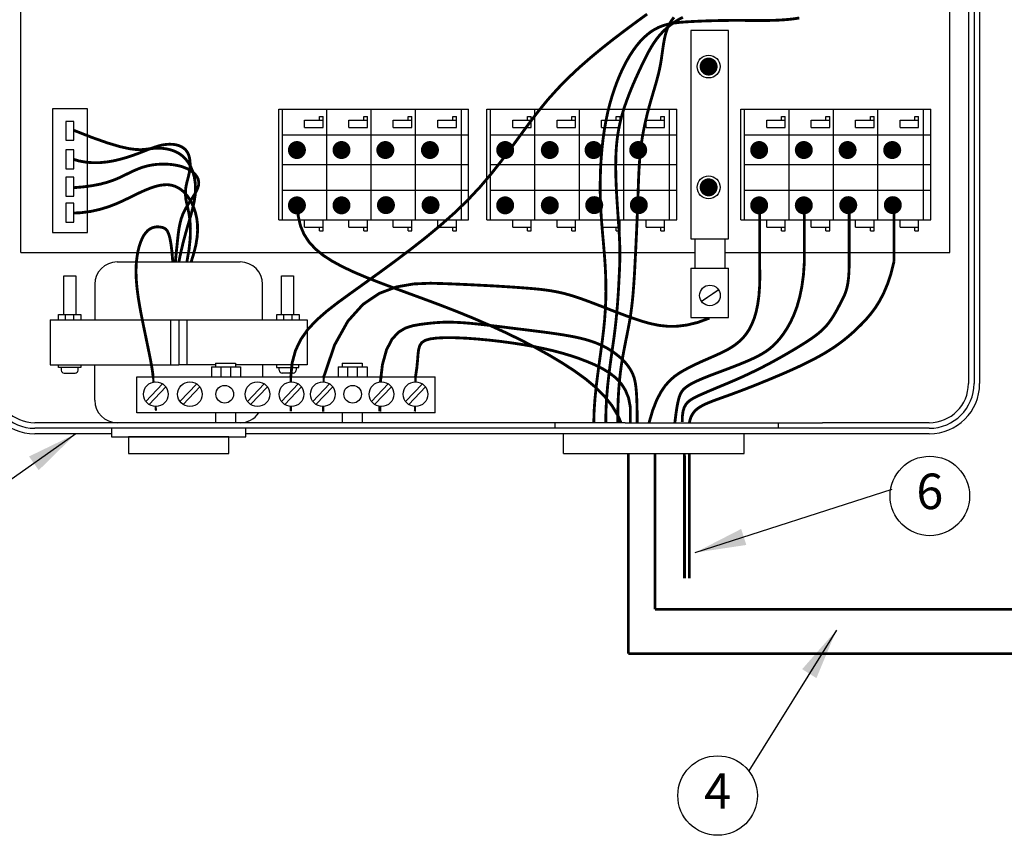
# Model space of a CAD drawing. Extents: x 11.4 to 27.9, y -0.7 to 9.8.
# Drawn here: x 13.2 to 16.6, y 3.1 to 6 of the extents above; entities that cross this region are included whole.
import ezdxf
from ezdxf.enums import TextEntityAlignment as Align

# ---------------------------------------------------------------- set-up
doc = ezdxf.new("R2010")
doc.units = 0
doc.header["$MEASUREMENT"] = 0
doc.linetypes.add('DOT', pattern=[0.25, 0, -0.25])
doc.linetypes.add('SOLID', pattern=[0])
doc.layers.get('0').update_dxf_attribs({"linetype": 'CONTINUOUS'})
doc.layers.add('Image', color=7, linetype='CONTINUOUS')
doc.layers.add('TEXT_BUBBLES', color=6, linetype='CONTINUOUS')
doc.styles.add('ROMANS', font='ROMANS.SHX')
doc.dimstyles.get("Standard").update_dxf_attribs({"dimtxt": 0.18, "dimasz": 0.18, "dimexe": 0.18, "dimexo": 0.0625, "dimgap": 0.09, "dimtad": 0, "dimtih": 1, "dimtoh": 1, "dimdec": 4, "dimzin": 0, "dimdsep": 46, "dimtxsty": 'Standard', "dimcen": 0.09, "dimadec": 0, "dimazin": 0, "dimtfac": 1, "dimtdec": 4, "dimtofl": 0, "dimtmove": 0, "dimatfit": 3, "dimfxl": 0, "dimtolj": 1, "dimtzin": 0, "dimarcsym": 0})

# ---------------------------------------------------------------- blocks, each defined once
blk = doc.blocks.new('32767')
at = {"const_width": 0.5}
blk.add_lwpolyline([(-0.25, 0, 1), (0.25, 0, 1)], format="xyb", close=True, dxfattribs=at)
blk = doc.blocks.new('7')
at = {"xscale": 0.158, "yscale": 0.158}
blk.add_blockref('32767', (0, 0), dxfattribs=at)
blk = doc.blocks.new('bubble')
at = {"layer": 'TEXT_BUBBLES'}
blk.add_circle((0, 0), 0.1399, dxfattribs=at)
at = {"layer": 'TEXT_BUBBLES', "style": 'ROMANS'}
blk.add_attdef('XX', text='', height=0.125, dxfattribs=at).set_placement((0, 0), align=Align.MIDDLE)

msp = doc.modelspace()

# ---------------------------------------------------------------- linework, layer by layer
at = {"layer": 'Image', "linetype": 'SOLID'}
for p, q in [((13.1812, 5.1481), (13.1812, 7.8773)), ((16.4484, 5.1481), (16.4484, 7.8773)), ((14.0879, 5.6531), (14.7554, 5.6531)), ((14.0879, 5.2631), (14.0879, 5.6531)), ((14.1009, 5.2631), (14.1009, 5.6531)), ((14.2569, 5.2631), (14.2569, 5.6531)), ((14.4129, 5.2631), (14.4129, 5.6531)), ((14.5689, 5.2631), (14.5689, 5.6531)), ((14.7303, 5.2631), (14.7303, 5.6531)), ((14.7554, 5.2631), (14.7554, 5.6531)), ((14.8203, 5.6531), (15.4879, 5.6531)), ((14.8203, 5.2631), (14.8203, 5.6531)), ((14.8333, 5.2631), (14.8333, 5.6531)), ((14.9893, 5.2631), (14.9893, 5.6531)), ((15.1453, 5.2631), (15.1453, 5.6531)), ((15.3013, 5.2631), (15.3013, 5.6531)), ((15.4627, 5.2631), (15.4627, 5.6531)), ((15.4879, 5.2631), (15.4879, 5.6531)), ((15.7137, 5.6531), (16.3812, 5.6531)), ((15.7137, 5.2631), (15.7137, 5.6531)), ((15.7267, 5.2631), (15.7267, 5.6531)), ((15.8827, 5.2631), (15.8827, 5.6531)), ((16.0387, 5.2631), (16.0387, 5.6531)), ((16.1947, 5.2631), (16.1947, 5.6531)), ((16.3561, 5.2631), (16.3561, 5.6531)), ((16.3812, 5.2631), (16.3812, 5.6531)), ((14.1789, 5.6141), (14.2439, 5.6141)), ((14.1789, 5.5881), (14.1789, 5.6141)), ((14.2309, 5.6271), (14.2439, 5.6271)), ((14.2309, 5.6141), (14.2309, 5.6271)), ((14.2439, 5.6141), (14.2439, 5.6271)), ((14.2439, 5.5881), (14.2439, 5.6141)), ((14.3349, 5.6141), (14.3999, 5.6141)), ((14.3349, 5.5881), (14.3349, 5.6141)), ((14.3869, 5.6271), (14.3999, 5.6271)), ((14.3869, 5.6141), (14.3869, 5.6271)), ((14.3999, 5.6141), (14.3999, 5.6271)), ((14.3999, 5.5881), (14.3999, 5.6141)), ((14.4909, 5.6141), (14.5559, 5.6141)), ((14.4909, 5.5881), (14.4909, 5.6141)), ((14.5429, 5.6271), (14.5559, 5.6271)), ((14.5429, 5.6141), (14.5429, 5.6271)), ((14.5559, 5.6141), (14.5559, 5.6271)), ((14.5559, 5.5881), (14.5559, 5.6141)), ((14.6478, 5.6141), (14.7128, 5.6141)), ((14.6478, 5.5881), (14.6478, 5.6141)), ((14.6998, 5.6271), (14.7128, 5.6271)), ((14.6998, 5.6141), (14.6998, 5.6271)), ((14.7128, 5.6141), (14.7128, 5.6271)), ((14.7128, 5.5881), (14.7128, 5.6141)), ((14.9113, 5.6141), (14.9763, 5.6141)), ((14.9113, 5.5881), (14.9113, 5.6141)), ((14.9633, 5.6271), (14.9763, 5.6271)), ((14.9633, 5.6141), (14.9633, 5.6271)), ((14.9763, 5.6141), (14.9763, 5.6271)), ((14.9763, 5.5881), (14.9763, 5.6141)), ((15.0673, 5.6141), (15.1323, 5.6141)), ((15.0673, 5.5881), (15.0673, 5.6141)), ((15.1193, 5.6271), (15.1323, 5.6271)), ((15.1193, 5.6141), (15.1193, 5.6271)), ((15.1323, 5.6141), (15.1323, 5.6271)), ((15.1323, 5.5881), (15.1323, 5.6141)), ((15.2233, 5.6141), (15.2883, 5.6141)), ((15.2233, 5.5881), (15.2233, 5.6141)), ((15.2753, 5.6271), (15.2883, 5.6271)), ((15.2753, 5.6141), (15.2753, 5.6271)), ((15.2883, 5.6141), (15.2883, 5.6271)), ((15.2883, 5.5881), (15.2883, 5.6141)), ((15.3802, 5.6141), (15.4452, 5.6141)), ((15.3802, 5.5881), (15.3802, 5.6141)), ((15.4322, 5.6271), (15.4452, 5.6271)), ((15.4322, 5.6141), (15.4322, 5.6271)), ((15.4452, 5.6141), (15.4452, 5.6271)), ((15.4452, 5.5881), (15.4452, 5.6141)), ((15.8047, 5.6141), (15.8697, 5.6141)), ((15.8047, 5.5881), (15.8047, 5.6141)), ((15.8567, 5.6271), (15.8697, 5.6271)), ((15.8567, 5.6141), (15.8567, 5.6271)), ((15.8697, 5.6141), (15.8697, 5.6271)), ((15.8697, 5.5881), (15.8697, 5.6141)), ((15.9607, 5.6141), (16.0257, 5.6141)), ((15.9607, 5.5881), (15.9607, 5.6141)), ((16.0127, 5.6271), (16.0257, 5.6271)), ((16.0127, 5.6141), (16.0127, 5.6271)), ((16.0257, 5.6141), (16.0257, 5.6271)), ((16.0257, 5.5881), (16.0257, 5.6141)), ((16.1167, 5.6141), (16.1817, 5.6141)), ((16.1167, 5.5881), (16.1167, 5.6141)), ((16.1687, 5.6271), (16.1817, 5.6271)), ((16.1687, 5.6141), (16.1687, 5.6271)), ((16.1817, 5.6141), (16.1817, 5.6271)), ((16.1817, 5.5881), (16.1817, 5.6141)), ((16.2735, 5.6141), (16.3385, 5.6141)), ((16.2735, 5.5881), (16.2735, 5.6141)), ((16.3255, 5.6271), (16.3385, 5.6271)), ((16.3255, 5.6141), (16.3255, 5.6271)), ((16.3385, 5.6141), (16.3385, 5.6271)), ((16.3385, 5.5881), (16.3385, 5.6141)), ((14.1789, 5.5881), (14.2439, 5.5881)), ((14.3349, 5.5881), (14.3999, 5.5881)), ((14.4909, 5.5881), (14.5559, 5.5881)), ((14.6478, 5.5881), (14.7128, 5.5881)), ((14.9113, 5.5881), (14.9763, 5.5881)), ((15.0673, 5.5881), (15.1323, 5.5881)), ((15.2233, 5.5881), (15.2883, 5.5881)), ((15.3802, 5.5881), (15.4452, 5.5881)), ((15.8047, 5.5881), (15.8697, 5.5881)), ((15.9607, 5.5881), (16.0257, 5.5881)), ((16.1167, 5.5881), (16.1817, 5.5881)), ((16.2735, 5.5881), (16.3385, 5.5881)), ((14.1009, 5.5621), (14.7554, 5.5621)), ((14.8333, 5.5621), (15.4879, 5.5621)), ((15.7267, 5.5621), (16.3812, 5.5621)), ((14.1009, 5.4581), (14.2569, 5.4581)), ((14.2179, 5.4581), (14.4129, 5.4581)), ((14.3739, 5.4581), (14.7554, 5.4581)), ((14.8333, 5.4581), (14.9893, 5.4581)), ((14.9503, 5.4581), (15.1453, 5.4581)), ((15.1063, 5.4581), (15.4879, 5.4581)), ((15.7267, 5.4581), (15.8827, 5.4581)), ((15.8437, 5.4581), (16.0387, 5.4581)), ((15.9997, 5.4581), (16.3812, 5.4581)), ((14.1009, 5.3671), (14.2569, 5.3671)), ((14.2179, 5.3671), (14.4129, 5.3671)), ((14.3739, 5.3671), (14.7554, 5.3671)), ((14.8333, 5.3671), (14.9893, 5.3671)), ((14.9503, 5.3671), (15.1453, 5.3671)), ((15.1063, 5.3671), (15.4879, 5.3671)), ((15.7267, 5.3671), (15.8827, 5.3671)), ((15.8437, 5.3671), (16.0387, 5.3671)), ((15.9997, 5.3671), (16.3812, 5.3671)), ((14.0879, 5.2631), (14.7554, 5.2631)), ((14.1789, 5.2371), (14.1789, 5.2631)), ((14.1789, 5.2371), (14.2439, 5.2371)), ((14.2309, 5.2241), (14.2309, 5.2371)), ((14.2439, 5.2371), (14.2439, 5.2631)), ((14.2439, 5.2241), (14.2439, 5.2371)), ((14.3349, 5.2371), (14.3349, 5.2631)), ((14.3349, 5.2371), (14.3999, 5.2371)), ((14.3869, 5.2241), (14.3869, 5.2371)), ((14.3999, 5.2371), (14.3999, 5.2631)), ((14.3999, 5.2241), (14.3999, 5.2371)), ((14.4909, 5.2371), (14.4909, 5.2631)), ((14.4909, 5.2371), (14.5559, 5.2371)), ((14.5429, 5.2241), (14.5429, 5.2371)), ((14.5559, 5.2371), (14.5559, 5.2631)), ((14.5559, 5.2241), (14.5559, 5.2371)), ((14.6478, 5.2371), (14.6478, 5.2631)), ((14.6478, 5.2371), (14.7128, 5.2371)), ((14.6998, 5.2241), (14.6998, 5.2371)), ((14.7128, 5.2371), (14.7128, 5.2631)), ((14.7128, 5.2241), (14.7128, 5.2371)), ((14.8203, 5.2631), (15.4879, 5.2631)), ((14.9113, 5.2371), (14.9113, 5.2631)), ((14.9113, 5.2371), (14.9763, 5.2371)), ((14.9633, 5.2241), (14.9633, 5.2371)), ((14.9763, 5.2371), (14.9763, 5.2631)), ((14.9763, 5.2241), (14.9763, 5.2371)), ((15.0673, 5.2371), (15.0673, 5.2631)), ((15.0673, 5.2371), (15.1323, 5.2371)), ((15.1193, 5.2241), (15.1193, 5.2371)), ((15.1323, 5.2371), (15.1323, 5.2631)), ((15.1323, 5.2241), (15.1323, 5.2371)), ((15.2233, 5.2371), (15.2233, 5.2631)), ((15.2233, 5.2371), (15.2883, 5.2371)), ((15.2753, 5.2241), (15.2753, 5.2371)), ((15.2883, 5.2371), (15.2883, 5.2631)), ((15.2883, 5.2241), (15.2883, 5.2371)), ((15.3802, 5.2371), (15.3802, 5.2631)), ((15.3802, 5.2371), (15.4452, 5.2371)), ((15.4322, 5.2241), (15.4322, 5.2371)), ((15.4452, 5.2371), (15.4452, 5.2631)), ((15.4452, 5.2241), (15.4452, 5.2371)), ((15.7137, 5.2631), (16.3812, 5.2631)), ((15.8047, 5.2371), (15.8047, 5.2631)), ((15.8047, 5.2371), (15.8697, 5.2371)), ((15.8567, 5.2241), (15.8567, 5.2371)), ((15.8697, 5.2371), (15.8697, 5.2631)), ((15.8697, 5.2241), (15.8697, 5.2371)), ((15.9607, 5.2371), (15.9607, 5.2631)), ((15.9607, 5.2371), (16.0257, 5.2371)), ((16.0127, 5.2241), (16.0127, 5.2371)), ((16.0257, 5.2371), (16.0257, 5.2631)), ((16.0257, 5.2241), (16.0257, 5.2371)), ((16.1167, 5.2371), (16.1167, 5.2631)), ((16.1167, 5.2371), (16.1817, 5.2371)), ((16.1687, 5.2241), (16.1687, 5.2371)), ((16.1817, 5.2371), (16.1817, 5.2631)), ((16.1817, 5.2241), (16.1817, 5.2371)), ((16.2735, 5.2371), (16.2735, 5.2631)), ((16.2735, 5.2371), (16.3385, 5.2371)), ((16.3255, 5.2241), (16.3255, 5.2371)), ((16.3385, 5.2371), (16.3385, 5.2631)), ((16.3385, 5.2241), (16.3385, 5.2371)), ((14.2309, 5.2241), (14.2439, 5.2241)), ((14.3869, 5.2241), (14.3999, 5.2241)), ((14.5429, 5.2241), (14.5559, 5.2241)), ((14.6998, 5.2241), (14.7128, 5.2241)), ((14.9633, 5.2241), (14.9763, 5.2241)), ((15.1193, 5.2241), (15.1323, 5.2241)), ((15.2753, 5.2241), (15.2883, 5.2241)), ((15.4322, 5.2241), (15.4452, 5.2241)), ((15.8567, 5.2241), (15.8697, 5.2241)), ((16.0127, 5.2241), (16.0257, 5.2241)), ((16.1687, 5.2241), (16.1817, 5.2241)), ((16.3255, 5.2241), (16.3385, 5.2241)), ((13.1812, 5.1481), (15.5513, 5.1481)), ((15.6565, 5.1481), (16.4484, 5.1481))]:
    msp.add_line(p, q, dxfattribs=at)
at = {"layer": 'Image', "linetype": 'Continuous'}
for p, q in [((16.5137, 7.8329), (16.5137, 4.6869)), ((16.5334, 7.8329), (16.5334, 4.6869)), ((13.4412, 5.0363), (13.4412, 4.9108)), ((14.0311, 4.9108), (14.0311, 5.0363)), ((13.4412, 4.628), (13.4412, 4.7535)), ((14.0311, 4.7535), (14.0311, 4.7105)), ((13.3233, 4.7437), (13.3233, 4.7338)), ((13.3331, 4.724), (13.3724, 4.724)), ((14.1393, 4.724), (14.0999, 4.724)), ((14.1491, 4.7437), (14.1491, 4.7338)), ((15.3064, 4.5493), (13.2301, 4.5493)), ((16.3761, 4.5493), (16, 4.5493)), ((15.3064, 4.5296), (13.2301, 4.5296)), ((16.3761, 4.5296), (15.3058, 4.5296))]:
    msp.add_line(p, q, dxfattribs=at)
at = {"layer": 'Image', "color": 7}
for p, q in [((13.8517, 4.7454), (13.9538, 4.7454)), ((13.8517, 4.7454), (13.8517, 4.7105)), ((13.8657, 4.7589), (13.936, 4.7589)), ((13.8657, 4.7589), (13.8657, 4.7454)), ((13.8842, 4.7454), (13.8842, 4.7105)), ((13.919, 4.7454), (13.919, 4.7105)), ((13.936, 4.7589), (13.936, 4.7454)), ((13.9538, 4.7454), (13.9538, 4.7105)), ((14.2971, 4.7454), (14.3992, 4.7454)), ((14.2971, 4.7454), (14.2971, 4.7105)), ((14.3111, 4.7589), (14.3814, 4.7589)), ((14.3111, 4.7589), (14.3111, 4.7454)), ((14.3296, 4.7454), (14.3296, 4.7105)), ((14.3644, 4.7454), (14.3644, 4.7105)), ((14.3814, 4.7589), (14.3814, 4.7454)), ((14.3992, 4.7454), (14.3992, 4.7105)), ((13.5892, 4.7105), (14.6378, 4.7105)), ((13.5892, 4.5837), (13.5892, 4.7105)), ((14.6378, 4.5837), (14.6378, 4.7105)), ((13.6208, 4.624), (13.6799, 4.6856)), ((13.6319, 4.6134), (13.691, 4.6751)), ((13.7407, 4.624), (13.7998, 4.6856)), ((13.7517, 4.6134), (13.8108, 4.6751)), ((13.9781, 4.624), (14.0372, 4.6856)), ((13.9891, 4.6134), (14.0482, 4.6751)), ((14.0979, 4.624), (14.157, 4.6856)), ((14.109, 4.6134), (14.168, 4.6751)), ((14.2081, 4.624), (14.2672, 4.6856)), ((14.2191, 4.6134), (14.2782, 4.6751)), ((14.4142, 4.624), (14.4733, 4.6856)), ((14.4252, 4.6134), (14.4843, 4.6751)), ((14.5341, 4.624), (14.5932, 4.6856)), ((14.5451, 4.6134), (14.6042, 4.6751)), ((14.6378, 4.5837), (13.5892, 4.5837)), ((13.8657, 4.5837), (13.8657, 4.5493)), ((13.936, 4.5837), (13.936, 4.5493)), ((14.3111, 4.5837), (14.3111, 4.5493)), ((14.3814, 4.5837), (14.3814, 4.5493))]:
    msp.add_line(p, q, dxfattribs=at)
at = {"layer": 'Image', "linetype": 'DOT'}
for p, q in [((15.0587, 4.5493), (15.0587, 4.5296)), ((15.8452, 4.5296), (15.8452, 4.5493))]:
    msp.add_line(p, q, dxfattribs=at)
at = {"layer": 'Image'}
for p, q in [((15.7249, 4.4404), (15.7249, 4.5095)), ((15.089, 4.4404), (15.6961, 4.4404)), ((15.6961, 4.4404), (15.7249, 4.4404))]:
    msp.add_line(p, q, dxfattribs=at)
at = {"layer": 'Image', "linetype": 'Continuous'}
for points in [[(16.553, 7.8329), (16.553, 4.6869)], [(13.2839, 4.9108), (13.2839, 4.7535), (13.7362, 4.7535)], [(14.1884, 4.9108), (14.1884, 4.7535), (13.936, 4.7535)], [(13.3921, 4.7535), (13.3921, 4.7437), (13.3134, 4.7437), (13.3134, 4.7535), (13.3921, 4.7535)], [(13.8657, 4.7535), (13.7362, 4.7535)], [(14.0803, 4.7535), (14.0803, 4.7437), (14.1589, 4.7437), (14.1589, 4.7535), (14.0803, 4.7535)], [(13.3823, 4.7338), (13.3823, 4.7437), (13.3233, 4.7437)], [(14.0901, 4.7338), (14.0901, 4.7437), (14.1491, 4.7437)], [(13.5002, 4.51), (13.2301, 4.51)], [(13.5002, 4.5296), (13.5002, 4.5001), (13.9721, 4.5001), (13.9721, 4.5296), (13.5002, 4.5296)], [(16.3761, 4.51), (13.9721, 4.51)], [(13.5592, 4.5001), (13.5592, 4.4412), (13.9131, 4.4412), (13.9131, 4.5001), (13.5592, 4.5001)]]:
    msp.add_lwpolyline(points, dxfattribs=at)
at = {"layer": 'Image'}
for points, const_width in [([(15.4112, 3.8927), (16.9963, 3.8927), (16.9963, 6.6412)], 0.01), ([(17.1667, 6.4902), (17.1667, 3.7366), (15.3176, 3.7366)], 0.01), ([(15.919, 5.9735), (15.9003, 5.9706), (15.881, 5.9684), (15.8614, 5.9668), (15.8417, 5.9657), (15.8217, 5.965), (15.8016, 5.9647), (15.7812, 5.9646), (15.7607, 5.9647), (15.74, 5.9648), (15.719, 5.965), (15.6978, 5.965), (15.6763, 5.965), (15.6548, 5.9647), (15.6333, 5.9643), (15.6121, 5.9638), (15.5913, 5.9632), (15.571, 5.9624), (15.5513, 5.9615), (15.5326, 5.9605), (15.5148, 5.9594), (15.4979, 5.958), (15.4818, 5.9561), (15.4665, 5.9536), (15.4517, 5.9502), (15.4375, 5.9459), (15.4237, 5.9403), (15.4102, 5.9334), (15.3969, 5.9249), (15.3838, 5.9148), (15.371, 5.9032), (15.3584, 5.89), (15.3461, 5.8751), (15.3341, 5.8586), (15.3224, 5.8405), (15.3109, 5.8207), (15.2998, 5.7993), (15.2892, 5.7763), (15.279, 5.7517), (15.2694, 5.7258), (15.2604, 5.6985), (15.2522, 5.6699), (15.2448, 5.6402), (15.2384, 5.6094), (15.2329, 5.5775), (15.2284, 5.5449), (15.2248, 5.5119), (15.222, 5.4786), (15.2201, 5.4454), (15.219, 5.4126), (15.2186, 5.3803), (15.2189, 5.3489), (15.2199, 5.3186), (15.2214, 5.2893), (15.2233, 5.2608), (15.2255, 5.2329), (15.2279, 5.2054), (15.2303, 5.1782), (15.2326, 5.1512), (15.2347, 5.124), (15.2365, 5.0966), (15.2378, 5.0687), (15.2386, 5.0401), (15.2388, 5.0104), (15.2382, 4.9795), (15.2367, 4.9471), (15.2343, 4.9129), (15.2308, 4.8768), (15.2261, 4.8385), (15.2207, 4.7984), (15.215, 4.7571), (15.2094, 4.7151), (15.2042, 4.6728), (15.2, 4.6307), (15.1972, 4.5894), (15.1962, 4.5493)], 0.01), ([(13.7368, 5.1153), (13.7444, 5.1513), (13.7527, 5.1863), (13.7615, 5.2186), (13.7701, 5.2485), (13.7782, 5.2764), (13.7852, 5.3024), (13.7907, 5.327), (13.7943, 5.3503), (13.7955, 5.3726), (13.7944, 5.3937), (13.7912, 5.4136), (13.7861, 5.432), (13.7792, 5.4489), (13.7706, 5.464), (13.7606, 5.4771), (13.7492, 5.4883), (13.7367, 5.4972), (13.7232, 5.5041), (13.7091, 5.5092), (13.6944, 5.5126), (13.6795, 5.5146), (13.6646, 5.5153), (13.6498, 5.5148), (13.6354, 5.5135), (13.6213, 5.5116), (13.6057, 5.5102), (13.5865, 5.5105), (13.5616, 5.5137), (13.5289, 5.521), (13.4863, 5.5337), (13.4317, 5.5529), (13.3676, 5.5781)], 0.01), ([(13.3676, 5.4757), (13.3855, 5.4704), (13.4109, 5.4659), (13.4361, 5.4641), (13.4609, 5.4646), (13.485, 5.467), (13.5082, 5.471), (13.5303, 5.4762), (13.5512, 5.4821), (13.5707, 5.4884), (13.5888, 5.4949), (13.6058, 5.5014), (13.6217, 5.5077), (13.6368, 5.5135), (13.6511, 5.5187), (13.6648, 5.5231), (13.6781, 5.5264), (13.6911, 5.5284), (13.7036, 5.5293), (13.7156, 5.5288), (13.7268, 5.5272), (13.7372, 5.5243), (13.7465, 5.5202), (13.7547, 5.5149), (13.7616, 5.5083), (13.767, 5.5006), (13.7712, 5.4919), (13.774, 5.4823), (13.7758, 5.4721), (13.7765, 5.4614), (13.7763, 5.4505), (13.7752, 5.4395), (13.7734, 5.4285), (13.771, 5.4178), (13.7683, 5.4073), (13.7655, 5.3966), (13.763, 5.3857), (13.7611, 5.3743), (13.76, 5.3623), (13.7601, 5.3494), (13.7616, 5.3356), (13.7646, 5.3205), (13.7686, 5.3034), (13.7726, 5.2835), (13.7759, 5.26), (13.7775, 5.232), (13.7768, 5.1988), (13.7728, 5.1596), (13.7647, 5.1135)], 0.01), ([(13.3676, 5.3764), (13.4007, 5.3791), (13.4331, 5.3835), (13.4608, 5.3889), (13.4844, 5.3952), (13.5046, 5.4019), (13.5219, 5.4089), (13.5371, 5.4159), (13.5507, 5.4226), (13.5633, 5.4288), (13.5752, 5.4344), (13.5866, 5.4395), (13.5977, 5.444), (13.6087, 5.448), (13.6199, 5.4513), (13.6315, 5.4541), (13.6437, 5.4563), (13.6566, 5.458), (13.6701, 5.459), (13.6841, 5.4593), (13.6982, 5.4589), (13.7124, 5.4576), (13.7263, 5.4555), (13.7399, 5.4526), (13.7528, 5.4486), (13.7649, 5.4437), (13.7759, 5.4378), (13.7857, 5.431), (13.7939, 5.4234), (13.8003, 5.415), (13.8047, 5.4059), (13.8068, 5.3962), (13.8064, 5.3858), (13.8033, 5.3749), (13.7981, 5.3635), (13.7912, 5.3515), (13.7832, 5.3389), (13.7746, 5.3258), (13.766, 5.312), (13.7578, 5.2976), (13.7507, 5.2826), (13.7451, 5.2669), (13.7408, 5.2503), (13.7374, 5.2326), (13.7347, 5.2136), (13.7324, 5.193), (13.7301, 5.1706), (13.7276, 5.1463), (13.7245, 5.1153)], 0.01), ([(13.3676, 5.2871), (13.3925, 5.2882), (13.4277, 5.2929), (13.4598, 5.3001), (13.4891, 5.3091), (13.5158, 5.3193), (13.5404, 5.3302), (13.5629, 5.3412), (13.5839, 5.3516), (13.6036, 5.3609), (13.622, 5.369), (13.6393, 5.3758), (13.6556, 5.381), (13.6709, 5.3847), (13.6854, 5.3866), (13.6991, 5.3867), (13.7121, 5.3848), (13.7246, 5.3809), (13.7364, 5.375), (13.7475, 5.3672), (13.7578, 5.3577), (13.7673, 5.3464), (13.7759, 5.3336), (13.7835, 5.3194), (13.7901, 5.3037), (13.7956, 5.2867), (13.7998, 5.2683), (13.8022, 5.2482), (13.8028, 5.2263), (13.8011, 5.2023), (13.797, 5.1762), (13.7901, 5.1477), (13.7801, 5.1149)], 0.01), ([(15.2917, 4.5493), (15.2816, 4.5731), (15.2598, 4.6096), (15.2333, 4.6429), (15.2024, 4.6739), (15.1671, 4.7033), (15.1278, 4.7318), (15.0845, 4.7599), (15.0378, 4.7878), (14.9881, 4.8152), (14.936, 4.8421), (14.8821, 4.8682), (14.8267, 4.8935), (14.7705, 4.9177), (14.7139, 4.9408), (14.6575, 4.9627), (14.6018, 4.9835), (14.5473, 5.0035), (14.4946, 5.0229), (14.4441, 5.0418), (14.3964, 5.0606), (14.3521, 5.0794), (14.3117, 5.0985), (14.2756, 5.1181), (14.2439, 5.1387), (14.2169, 5.1609), (14.1946, 5.1852), (14.1771, 5.2122), (14.1644, 5.2423), (14.1567, 5.2762), (14.1542, 5.3144)], 0.01), ([(15.7792, 5.3104), (15.7792, 5.1109)], 0.01), ([(15.9367, 5.3157), (15.9367, 5.1161)], 0.01), ([(16.0943, 5.3104), (16.0943, 5.1109)], 0.01), ([(16.2519, 5.3157), (16.2519, 5.1161)], 0.01), ([(15.7792, 5.1109), (15.7802, 5.068), (15.7793, 5.0297), (15.7768, 4.9956), (15.7726, 4.9655), (15.767, 4.9389), (15.76, 4.9156), (15.7517, 4.8951), (15.7424, 4.8772), (15.7321, 4.8615), (15.7209, 4.8478), (15.7088, 4.8359), (15.6961, 4.8254), (15.6828, 4.8161), (15.6689, 4.8078), (15.6546, 4.8003), (15.64, 4.7932), (15.6251, 4.7864), (15.6099, 4.7797), (15.5946, 4.773), (15.5789, 4.7661), (15.563, 4.7589), (15.5469, 4.7513), (15.5306, 4.7431), (15.5139, 4.7341), (15.4971, 4.7242), (15.4802, 4.7124), (15.4636, 4.6978), (15.4473, 4.6795), (15.4316, 4.6564), (15.4168, 4.6276), (15.403, 4.5921), (15.3905, 4.549)], 0.01), ([(15.9367, 5.1161), (15.9335, 5.0696), (15.9278, 5.028), (15.9202, 4.9912), (15.911, 4.9586), (15.9004, 4.93), (15.8889, 4.905), (15.8768, 4.8831), (15.8645, 4.8641), (15.8522, 4.8476), (15.8399, 4.8332), (15.8275, 4.8207), (15.8147, 4.8097), (15.8014, 4.8001), (15.7875, 4.7914), (15.7729, 4.7833), (15.7573, 4.7757), (15.7407, 4.7682), (15.7233, 4.7608), (15.7054, 4.7535), (15.6871, 4.7464), (15.6689, 4.7394), (15.6508, 4.7326), (15.6332, 4.726), (15.6163, 4.7197), (15.6004, 4.7136), (15.5855, 4.7076), (15.5717, 4.7018), (15.5589, 4.6961), (15.5472, 4.6905), (15.5366, 4.6848), (15.5272, 4.679), (15.519, 4.6731), (15.512, 4.6669), (15.506, 4.6596), (15.5008, 4.6505), (15.4963, 4.6387), (15.4923, 4.6233), (15.4885, 4.6035), (15.4848, 4.5785), (15.4809, 4.5474)], 0.01), ([(16.0943, 5.1109), (16.0937, 5.0821), (16.092, 5.0582), (16.0894, 5.0385), (16.0859, 5.0221), (16.0818, 5.0084), (16.0771, 4.9966), (16.072, 4.986), (16.0667, 4.9757), (16.0612, 4.9652), (16.0556, 4.9544), (16.0497, 4.9435), (16.0435, 4.9326), (16.0369, 4.9218), (16.03, 4.9112), (16.0226, 4.901), (16.0146, 4.8912), (16.0061, 4.882), (15.9971, 4.8732), (15.9874, 4.8648), (15.9771, 4.8567), (15.9662, 4.8487), (15.9547, 4.8408), (15.9425, 4.8328), (15.9297, 4.8247), (15.9163, 4.8164), (15.9023, 4.8079), (15.8878, 4.7993), (15.8729, 4.7906), (15.8578, 4.7819), (15.8424, 4.7733), (15.827, 4.7648), (15.8116, 4.7564), (15.7962, 4.7484), (15.7808, 4.7405), (15.7654, 4.7328), (15.7498, 4.7253), (15.7342, 4.7179), (15.7182, 4.7105), (15.702, 4.7033), (15.6855, 4.6961), (15.6686, 4.6888), (15.6515, 4.6817), (15.6345, 4.6746), (15.6177, 4.6676), (15.6015, 4.6607), (15.586, 4.654), (15.5715, 4.6476), (15.5581, 4.6414), (15.5462, 4.6353), (15.5358, 4.629), (15.5269, 4.6218), (15.5196, 4.6131), (15.5139, 4.6023), (15.5099, 4.5888), (15.5077, 4.5721), (15.5072, 4.5516)], 0.01), ([(16.2519, 5.1161), (16.2412, 5.0738), (16.229, 5.037), (16.2156, 5.0051), (16.2012, 4.9775), (16.1861, 4.9535), (16.1704, 4.9325), (16.1545, 4.9138), (16.1385, 4.8969), (16.1227, 4.8812), (16.1069, 4.8665), (16.0911, 4.8527), (16.0751, 4.8396), (16.0588, 4.8273), (16.0421, 4.8155), (16.0247, 4.8042), (16.0068, 4.7932), (15.988, 4.7825), (15.9685, 4.772), (15.9484, 4.7618), (15.9278, 4.7517), (15.9067, 4.7419), (15.8854, 4.7323), (15.8638, 4.7228), (15.8422, 4.7136), (15.8205, 4.7045), (15.7991, 4.6956), (15.7778, 4.687), (15.7571, 4.6787), (15.7369, 4.6707), (15.7174, 4.6632), (15.6987, 4.6562), (15.6811, 4.6497), (15.6646, 4.6437), (15.6492, 4.6382), (15.6349, 4.6331), (15.6216, 4.6282), (15.6093, 4.6235), (15.5979, 4.6189), (15.5874, 4.6142), (15.5778, 4.6094), (15.5691, 4.6043), (15.5611, 4.5989), (15.554, 4.5929), (15.5479, 4.5861), (15.5426, 4.5785), (15.5382, 4.5699), (15.5348, 4.5601), (15.5323, 4.549)], 0.01), ([(15.635, 5.017), (15.5749, 4.9762)], 0.005), ([(15.3176, 4.438), (15.3176, 3.7366)], 0.01), ([(15.4112, 4.438), (15.4112, 3.8927)], 0.01), ([(15.5144, 4.4404), (15.5149, 4.4317), (15.5149, 4.0012)], 0.01), ([(15.5323, 4.4404), (15.5323, 4.0012)], 0.01)]:
    msp.add_lwpolyline(points, dxfattribs=dict(at, const_width=const_width))
at = {"layer": 'Image', "color": 3, "const_width": 0.01}
for points in [[(15.3838, 5.9872), (15.3438, 5.9581), (15.3036, 5.9282), (15.2633, 5.8975), (15.2232, 5.8657), (15.1836, 5.8329), (15.1447, 5.7988), (15.1069, 5.7632), (15.0704, 5.726), (15.0354, 5.6872), (15.0021, 5.6465), (14.9698, 5.6042), (14.9378, 5.5607), (14.9053, 5.5161), (14.8714, 5.4708), (14.8354, 5.4252), (14.7965, 5.3793), (14.7539, 5.3337), (14.7072, 5.2884), (14.657, 5.2439), (14.6044, 5.2003), (14.5504, 5.158), (14.4962, 5.1171), (14.4428, 5.0779), (14.3911, 5.0407), (14.3423, 5.0057), (14.2973, 4.973), (14.2567, 4.9415), (14.2209, 4.91), (14.1904, 4.8774), (14.1657, 4.8423), (14.1471, 4.8036), (14.1353, 4.76), (14.1305, 4.7103)], [(15.5094, 5.976), (15.4931, 5.9672), (15.4779, 5.9576), (15.4638, 5.9473), (15.4507, 5.9363), (15.4387, 5.9248), (15.4277, 5.9127), (15.4176, 5.9001), (15.4083, 5.887), (15.3996, 5.8734), (15.3913, 5.8591), (15.3834, 5.8443), (15.3756, 5.8288), (15.3677, 5.8128), (15.3598, 5.796), (15.3518, 5.7788), (15.3438, 5.7611), (15.3359, 5.7431), (15.3282, 5.7249), (15.3208, 5.7066), (15.3139, 5.6883), (15.3074, 5.6701), (15.3014, 5.6522), (15.296, 5.6343), (15.2912, 5.6165), (15.287, 5.5986), (15.2833, 5.5804), (15.2803, 5.5618), (15.2778, 5.5428), (15.2758, 5.5231), (15.2745, 5.5027), (15.2736, 5.4817), (15.2733, 5.4602), (15.2733, 5.4382), (15.2737, 5.4159), (15.2745, 5.3934), (15.2755, 5.3707), (15.2767, 5.3481), (15.2781, 5.3255), (15.2796, 5.3031), (15.2811, 5.2811), (15.2826, 5.2596), (15.284, 5.2386), (15.2853, 5.2185), (15.2864, 5.1992), (15.2872, 5.1809), (15.2877, 5.1637), (15.2879, 5.1473), (15.2878, 5.1315), (15.2875, 5.1158), (15.287, 5.1), (15.2864, 5.0838), (15.2855, 5.0668), (15.2846, 5.0488), (15.2836, 5.0293), (15.2824, 5.0085), (15.2809, 4.9862), (15.2792, 4.9624), (15.277, 4.9371), (15.2744, 4.9103), (15.2713, 4.8819), (15.2675, 4.8518), (15.2631, 4.8202), (15.2583, 4.7868), (15.2534, 4.7517), (15.2488, 4.7149), (15.2446, 4.6763), (15.2412, 4.6358), (15.239, 4.5935), (15.2382, 4.5493)], [(13.7154, 5.1155), (13.7125, 5.1508), (13.7091, 5.1782), (13.7053, 5.1988), (13.7011, 5.2136), (13.6965, 5.2236), (13.6913, 5.2301), (13.6856, 5.2339), (13.6794, 5.2361), (13.6726, 5.2376), (13.6654, 5.2384), (13.6578, 5.2383), (13.6501, 5.2372), (13.6423, 5.2347), (13.6346, 5.2307), (13.6271, 5.2251), (13.62, 5.2176), (13.6134, 5.2081), (13.6074, 5.1967), (13.6019, 5.1836), (13.5972, 5.1689), (13.5932, 5.1529), (13.5901, 5.1357), (13.5878, 5.1174), (13.5865, 5.0983), (13.5862, 5.0785), (13.5868, 5.058), (13.5884, 5.0365), (13.5908, 5.014), (13.594, 4.9904), (13.598, 4.9656), (13.6027, 4.9394), (13.6081, 4.9118), (13.614, 4.8828), (13.6202, 4.8531), (13.6263, 4.8236), (13.6322, 4.7951), (13.6375, 4.7685), (13.6418, 4.7446), (13.6449, 4.7244), (13.6464, 4.7086)], [(15.6032, 4.9174), (15.5625, 4.9024), (15.5247, 4.8931), (15.4896, 4.8887), (15.4566, 4.8885), (15.4254, 4.8918), (15.3956, 4.8979), (15.3666, 4.906), (15.3381, 4.9154), (15.3098, 4.9256), (15.2817, 4.9361), (15.254, 4.9467), (15.2269, 4.9573), (15.2006, 4.9674), (15.1753, 4.977), (15.1511, 4.9858), (15.1281, 4.9935), (15.1066, 5), (15.0861, 5.0054), (15.0663, 5.0097), (15.0467, 5.0133), (15.027, 5.0162), (15.0067, 5.0186), (14.9855, 5.0207), (14.9628, 5.0226), (14.9384, 5.0245), (14.9116, 5.0264), (14.8822, 5.0283), (14.8495, 5.0303), (14.8131, 5.0322), (14.7725, 5.0343), (14.7274, 5.0364), (14.6771, 5.0385), (14.6216, 5.0401), (14.5626, 5.0376), (14.502, 5.0271), (14.4419, 5.0045), (14.3843, 4.9656), (14.3312, 4.9065), (14.2846, 4.823), (14.2466, 4.7111)], [(15.3246, 4.6042), (15.3185, 4.6361), (15.3074, 4.6636), (15.2921, 4.6872), (15.273, 4.7075), (15.2509, 4.7248), (15.2263, 4.7398), (15.1999, 4.7529), (15.1722, 4.7646), (15.1437, 4.7754), (15.1144, 4.7852), (15.084, 4.7943), (15.0524, 4.8027), (15.0194, 4.8103), (14.9848, 4.8174), (14.9483, 4.8238), (14.9098, 4.8297), (14.8693, 4.8352), (14.8277, 4.8399), (14.7862, 4.8438), (14.746, 4.8467), (14.7081, 4.8483), (14.6737, 4.8486), (14.6441, 4.8472), (14.6202, 4.8441), (14.603, 4.839), (14.5914, 4.8314), (14.5843, 4.821), (14.5802, 4.8074), (14.578, 4.7901), (14.5763, 4.7686), (14.5738, 4.7426), (14.5692, 4.7115)], [(15.3246, 4.5493), (15.3246, 4.6042)]]:
    msp.add_lwpolyline(points, dxfattribs=at)
at = {"layer": 'Image', "color": 1, "const_width": 0.01}
msp.add_lwpolyline([(15.4781, 5.9759), (15.4685, 5.9631), (15.4605, 5.9492), (15.4541, 5.9342), (15.449, 5.9182), (15.4449, 5.9014), (15.4417, 5.8841), (15.439, 5.8663), (15.4365, 5.8484), (15.434, 5.8304), (15.4311, 5.8126), (15.4277, 5.795), (15.4238, 5.7778), (15.4194, 5.7607), (15.4147, 5.7436), (15.4097, 5.7265), (15.4046, 5.7092), (15.3994, 5.6916), (15.3943, 5.6737), (15.3892, 5.6554), (15.3843, 5.6366), (15.3797, 5.6174), (15.3753, 5.5978), (15.3712, 5.5778), (15.3675, 5.5574), (15.3642, 5.5367), (15.3614, 5.5157), (15.3591, 5.4945), (15.3573, 5.4729), (15.3558, 5.451), (15.3546, 5.4289), (15.3536, 5.4066), (15.3528, 5.384), (15.352, 5.3611), (15.3513, 5.338), (15.3504, 5.3147), (15.3495, 5.2912), (15.3486, 5.2674), (15.3475, 5.2435), (15.3465, 5.2193), (15.3453, 5.195), (15.3442, 5.1704), (15.343, 5.1456), (15.3417, 5.1207), (15.3404, 5.0958), (15.3391, 5.071), (15.3375, 5.0465), (15.3358, 5.0225), (15.3339, 4.9992), (15.3317, 4.9767), (15.3292, 4.9551), (15.3265, 4.9346), (15.3234, 4.915), (15.3201, 4.896), (15.3165, 4.8772), (15.3129, 4.8585), (15.309, 4.8394), (15.3052, 4.8198), (15.3012, 4.7993), (15.2973, 4.7777), (15.2935, 4.7543), (15.29, 4.7288), (15.2868, 4.7005), (15.2841, 4.6689), (15.282, 4.6335), (15.2807, 4.5939), (15.2802, 4.5493)], dxfattribs=at)
at = {"layer": 'Image'}
for points in [[(15.6701, 5.1964), (15.6701, 5.9296), (15.537, 5.9296)], [(15.537, 5.9296), (15.537, 5.1964)], [(15.537, 5.1964), (15.6701, 5.1964)], [(15.5513, 5.1962), (15.5513, 5.0935)], [(15.6565, 5.1962), (15.6565, 5.0935)], [(13.5199, 5.115), (13.9525, 5.115)], [(15.537, 5.0935), (15.537, 4.9196), (15.6701, 4.9196), (15.6701, 5.0935)], [(15.537, 5.0935), (15.6701, 5.0935)], [(13.3321, 4.9304), (13.3321, 5.0664), (13.3746, 5.0664), (13.3746, 4.9304)], [(14.0977, 4.9304), (14.0977, 5.0664), (14.1402, 5.0664), (14.1402, 4.9304)], [(13.3135, 4.9108), (13.3135, 4.9303), (13.3921, 4.9303), (13.3921, 4.9108)], [(13.3373, 4.9303), (13.3373, 4.9108)], [(13.3664, 4.9303), (13.3664, 4.9108)], [(14.081, 4.9108), (14.081, 4.9303), (14.1596, 4.9303), (14.1596, 4.9108)], [(14.1048, 4.9303), (14.1048, 4.9108)], [(14.1339, 4.9303), (14.1339, 4.9108)], [(13.2839, 4.9108), (14.1884, 4.9108)], [(13.7074, 4.9108), (13.7074, 4.7535)], [(13.7362, 4.9108), (13.7362, 4.7535)], [(13.765, 4.9108), (13.765, 4.7535)], [(15.3064, 4.5493), (16, 4.5493)], [(15.089, 4.4404), (15.089, 4.51)]]:
    msp.add_lwpolyline(points, dxfattribs=at)
for points in [[(13.292, 5.654), (13.292, 5.2185), (13.4155, 5.2185), (13.4155, 5.654)], [(13.3393, 5.6096), (13.3393, 5.543), (13.3676, 5.543), (13.3676, 5.6096)], [(13.3393, 5.5097), (13.3393, 5.443), (13.3676, 5.443), (13.3676, 5.5097)], [(13.3393, 5.413), (13.3393, 5.3464), (13.3676, 5.3464), (13.3676, 5.413)], [(13.3393, 5.3214), (13.3393, 5.2547), (13.3676, 5.2547), (13.3676, 5.3214)]]:
    msp.add_lwpolyline(points, close=True, dxfattribs=at)
at = {"layer": 'Image', "color": 42}
for points, const_width in [([(15.3486, 4.5489), (15.3484, 4.5897), (15.3477, 4.6234), (15.3464, 4.6509), (15.3445, 4.6732), (15.3419, 4.6912), (15.3384, 4.7059), (15.3341, 4.7184), (15.3289, 4.7295), (15.3226, 4.7402), (15.3154, 4.7505), (15.3073, 4.7603), (15.2983, 4.7699), (15.2887, 4.7789), (15.2783, 4.7876), (15.2674, 4.7958), (15.256, 4.8035), (15.2442, 4.8108), (15.2317, 4.8175), (15.2184, 4.8239), (15.2042, 4.8298), (15.1888, 4.8354), (15.1722, 4.8405), (15.1541, 4.8454), (15.1343, 4.8499), (15.1129, 4.8541), (15.0898, 4.8581), (15.0655, 4.8619), (15.0401, 4.8655), (15.014, 4.869), (14.9874, 4.8723), (14.9606, 4.8757), (14.9338, 4.8789), (14.9073, 4.8822), (14.8813, 4.8855), (14.8558, 4.8886), (14.8309, 4.8916), (14.8069, 4.8944), (14.7838, 4.8969), (14.7618, 4.899), (14.741, 4.9008), (14.7214, 4.902), (14.7027, 4.9028), (14.6844, 4.9031), (14.6661, 4.9028), (14.6474, 4.9018), (14.6278, 4.9002), (14.6068, 4.8979), (14.5842, 4.8949), (14.5596, 4.8906), (14.5342, 4.8826), (14.5094, 4.8678), (14.4867, 4.8433), (14.4673, 4.8061), (14.4527, 4.7533), (14.4457, 4.6928)], 0.01), ([(13.6464, 4.7086), (13.6478, 4.6922)], 0.0075), ([(14.1305, 4.7103), (14.1306, 4.6928)], 0.0075), ([(14.2466, 4.7111), (14.2462, 4.6928)], 0.0075), ([(14.5692, 4.7115), (14.5689, 4.6929)], 0.0075), ([(13.6551, 4.6062), (13.6564, 4.5912)], 0.0075), ([(14.1308, 4.6062), (14.1308, 4.5894)], 0.0075), ([(14.2446, 4.6062), (14.2443, 4.5882)], 0.0075), ([(14.4438, 4.6065), (14.4436, 4.5887)], 0.01), ([(14.5673, 4.6062), (14.5669, 4.5887)], 0.0075)]:
    msp.add_lwpolyline(points, dxfattribs=dict(at, const_width=const_width))
at = {"layer": 'Image', "linetype": 'SOLID'}
for centre in [(15.6, 5.8024), (15.6, 5.3775)]:
    msp.add_circle(centre, 0.04, dxfattribs=at)
at = {"layer": 'Image'}
msp.add_circle((15.6046, 4.9971), 0.0363, dxfattribs=at)
at = {"layer": 'Image', "color": 7}
for centre, radius in [((13.6559, 4.6495), 0.0434), ((13.7757, 4.6495), 0.0434), ((13.898, 4.6495), 0.0311), ((14.0132, 4.6495), 0.0434), ((14.133, 4.6495), 0.0434), ((14.2432, 4.6495), 0.0434), ((14.3481, 4.6495), 0.0311), ((14.4493, 4.6495), 0.0434), ((14.5691, 4.6495), 0.0434)]:
    msp.add_circle(centre, radius, dxfattribs=at)
at = {"layer": 'Image', "linetype": 'Continuous'}
for centre, radius, start, end in [((13.5199, 5.0363), 0.0787, 90, 180), ((13.9525, 5.0363), 0.0787, 0, 90), ((13.3331, 4.7338), 0.00983, 180, 270), ((13.3724, 4.7338), 0.00983, 270, 0), ((14.0999, 4.7338), 0.00983, 180, 270), ((14.1393, 4.7338), 0.00983, 270, 0), ((13.2301, 4.6869), 0.177, 180, 270), ((13.2301, 4.6869), 0.1573, 180, 270), ((13.2301, 4.6869), 0.1376, 180, 270), ((16.3761, 4.6869), 0.1573, 270, 0), ((16.3761, 4.6869), 0.1376, 270, 0), ((16.3761, 4.6869), 0.177, 270, 0), ((13.5199, 4.628), 0.0787, 180, 270), ((13.9525, 4.628), 0.0787, 270, 325.7344)]:
    msp.add_arc(centre, radius, start, end, dxfattribs=at)

# ---------------------------------------------------------------- block references
at = {"layer": 'Image', "xscale": 0.4000000000000004, "yscale": 0.4000000000000004, "zscale": 0.4}
for p in [(15.6, 5.8024), (14.152, 5.5088), (14.3089, 5.5088), (14.463, 5.5088), (14.6199, 5.5088), (14.8844, 5.5088), (15.0414, 5.5088), (15.1954, 5.5088), (15.3523, 5.5088), (15.7777, 5.5088), (15.9347, 5.5088), (16.0887, 5.5088), (16.2456, 5.5088), (15.6, 5.3775), (14.152, 5.3141), (14.3089, 5.3141), (14.4651, 5.3149), (14.622, 5.3149), (14.8844, 5.3141), (15.0414, 5.3141), (15.1976, 5.3149), (15.3545, 5.3149), (15.7777, 5.3141), (15.9347, 5.3141), (16.0909, 5.3149), (16.2478, 5.3149)]:
    msp.add_blockref('7', p, dxfattribs=at)
at = {"layer": 'TEXT_BUBBLES'}
for p, values in [((16.3779, 4.2915), {'XX': '6'}), ((15.6316, 3.2372), {'XX': '4'})]:
    msp.add_blockref('bubble', p, dxfattribs=at).add_auto_attribs(values)

# ---------------------------------------------------------------- leaders
for points in [[(13.3741, 4.51), (12.9791, 4.2315)], [(15.5521, 4.092), (16.2459, 4.3154)], [(16.0492, 3.819), (15.741, 3.3244)]]:
    msp.add_leader(points, dimstyle='Standard', dxfattribs=at)

doc.saveas('drawing.dxf')
